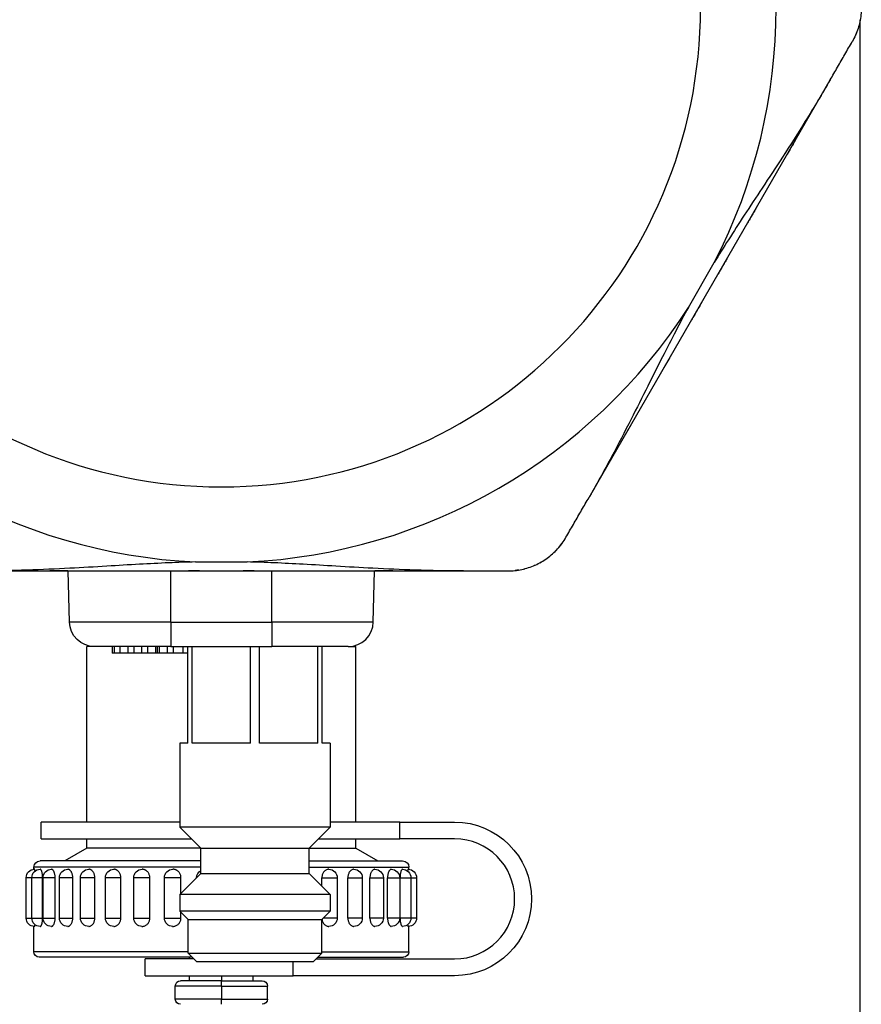
# Model space of a CAD drawing. Units: millimetres. Extents: x 2855 to 6377, y -449 to -29.
# Drawn here: x 5504 to 5506, y -253 to -250 of the extents above; entities that cross this region are included whole.
import ezdxf

# ---------------------------------------------------------------- set-up
doc = ezdxf.new("R2010")
doc.units = ezdxf.units.MM
doc.layers.add('Вид справа-MISC', color=7, linetype='Continuous')

# ---------------------------------------------------------------- blocks, each defined once
blk = doc.blocks.new('*U771')
at = {"layer": 'Вид справа-MISC', "color": 0, "linetype": 'ByBlock', "lineweight": -2}
for p, q in [((0, 4405.126953501058, 1396.760781215142), (0, 4419.527672462245, 1421.703558121438)), ((0, 4411.093795239364, 1408.167451036335), (0, 4412.632627493664, 1410.832786685108)), ((0, 4368.914742993686, 1392.48216966829), (0, 4397.71618091606, 1392.48216966829)), ((0, 4388.954537754415, 1369.396245467831), (0, 4397.189113189327, 1369.396245467831)), ((0, 4397.189113189326, 1376.538997588612), (0, 4393.92855423594, 1376.538997588612)), ((0, 4393.92855423594, 1377.538997588612), (0, 4397.189113189326, 1377.538997588612)), ((0, 4397.189113189326, 1368.396245467831), (0, 4387.58530025344, 1368.396245467831)), ((0, 4394.586816667068, 1374.229312470068), (0, 4394.92435475338, 1374.229312470068)), ((0, 4394.92435475338, 1371.827428684654), (0, 4394.586816667068, 1371.827428684654)), ((0, 4394.92435475338, 1374.229312470068), (0, 4394.92435475338, 1371.827428684654)), ((0, 4393.946612193261, 1374.229312470068), (0, 4394.586816667068, 1374.229312470068)), ((0, 4394.586816667068, 1371.827428684654), (0, 4393.946612193261, 1371.827428684654)), ((0, 4394.586816667068, 1374.229312470068), (0, 4394.586816667068, 1371.827428684654)), ((0, 4389.290461954874, 1369.809549777737), (0, 4394.466788919157, 1369.809549777737)), ((0, 4388.540461954874, 1374.860889262268), (0, 4394.466788919157, 1374.860889262268)), ((0, 4394.466788919157, 1369.809549777737), (0, 4394.466788919157, 1371.329232597179)), ((0, 4394.466788919157, 1374.727508557542), (0, 4394.466788919157, 1374.860889262268)), ((0, 4389.056196484505, 1369.497904197922), (0, 4394.155143339342, 1369.497904197922)), ((0, 4388.540461954874, 1375.229312470068), (0, 4394.098365711357, 1375.229312470068)), ((0, 4393.946612193254, 1371.827428680945), (0, 4393.946612193239, 1374.229312480855)), ((0, 4389.097289875195, 1376.538997588612), (0, 4393.92855423594, 1376.538997588612)), ((0, 4393.92855423594, 1377.538997588612), (0, 4389.790461954874, 1377.538997588612)), ((0, 4393.92855423594, 1376.538997588612), (0, 4393.92855423594, 1377.538997588612)), ((0, 4393.200581204574, 1374.229312470068), (0, 4393.921996418395, 1374.229312470068)), ((0, 4393.921996418395, 1371.827428684654), (0, 4393.200581204574, 1371.827428684654)), ((0, 4393.921996418395, 1374.229312470068), (0, 4393.921996418395, 1371.827428684654)), ((0, 4393.200581204566, 1371.827428680945), (0, 4393.200581204553, 1374.229312480855)), ((0, 4392.154195869595, 1374.229312470068), (0, 4392.950094234201, 1374.229312470068)), ((0, 4392.950094234201, 1371.827428684654), (0, 4392.154195869595, 1371.827428684654)), ((0, 4392.950094234201, 1374.229312470068), (0, 4392.950094234201, 1371.827428684654)), ((0, 4391.315461954873, 1375.98216966829), (0, 4392.619448873039, 1375.229312470067)), ((0, 4392.353712635954, 1389.442904245828), (0, 4392.433290505652, 1392.48216966829)), ((0, 4392.353712635954, 1389.442904245828), (0, 4386.315461954873, 1389.442904245828)), ((0, 4392.154195869589, 1371.827428680945), (0, 4392.154195869576, 1374.229312480855)), ((0, 4390.839250077233, 1374.229312470068), (0, 4391.700640870547, 1374.229312470068)), ((0, 4391.700640870547, 1371.827428684654), (0, 4390.839250077233, 1371.827428684654)), ((0, 4391.700640870547, 1374.229312470068), (0, 4391.700640870547, 1371.827428684654)), ((0, 4390.854226648491, 1387.98216966829), (0, 4391.315461954873, 1387.98216966829)), ((0, 4388.540461954874, 1375.98216966829), (0, 4391.315461954873, 1375.98216966829)), ((0, 4391.315461954873, 1375.98216966829), (0, 4391.315461954873, 1376.538997588612)), ((0, 4391.315461954873, 1377.538997588612), (0, 4391.315461954873, 1387.98216966829)), ((0, 4390.854226648491, 1387.98216966829), (0, 4386.315461954873, 1387.98216966829)), ((0, 4390.839250077228, 1371.827428680945), (0, 4390.839250077217, 1374.229312480855)), ((0, 4389.295697789994, 1374.229312470068), (0, 4390.211600335632, 1374.229312470068)), ((0, 4390.211600335632, 1371.827428684654), (0, 4389.385720971237, 1371.827428684654)), ((0, 4390.211600335632, 1374.229312470068), (0, 4390.211600335632, 1371.827428684654)), ((0, 4389.290461954874, 1371.73216966829), (0, 4389.790461954874, 1372.23216966829)), ((0, 4389.790461954874, 1372.23216966829), (0, 4380.840461954873, 1372.23216966829)), ((0, 4389.790461954874, 1373.23216966829), (0, 4389.790461954874, 1372.23216966829)), ((0, 4389.790461954874, 1373.23216966829), (0, 4380.840461954873, 1373.23216966829)), ((0, 4389.790461954874, 1373.23216966829), (0, 4388.540461954874, 1374.48216966829)), ((0, 4388.540461954874, 1375.98216966829), (0, 4389.790461954874, 1377.23216966829)), ((0, 4389.790461954874, 1382.23216966829), (0, 4389.315461954873, 1382.23216966829)), ((0, 4389.790461954874, 1377.23216966829), (0, 4380.840461954873, 1377.23216966829)), ((0, 4389.790461954874, 1382.23216966829), (0, 4389.790461954874, 1377.23216966829)), ((0, 4389.315461954873, 1382.23216966829), (0, 4389.315461954873, 1387.98216966829)), ((0, 4389.295697789983, 1373.726933833181), (0, 4389.295697789981, 1374.229312480855)), ((0, 4381.340461954873, 1369.73216966829), (0, 4389.290461954874, 1369.73216966829)), ((0, 4388.790461954874, 1369.23216966829), (0, 4389.290461954874, 1369.73216966829)), ((0, 4389.290461954874, 1369.73216966829), (0, 4389.290461954874, 1371.73216966829)), ((0, 4381.340461954873, 1371.73216966829), (0, 4389.290461954874, 1371.73216966829)), ((0, 4389.053051880604, 1382.23216966829), (0, 4385.577872029143, 1382.23216966829)), ((0, 4389.053051880604, 1382.23216966829), (0, 4389.053051880616, 1387.98216966829)), ((0, 4381.840461954873, 1369.23216966829), (0, 4388.790461954874, 1369.23216966829)), ((0, 4382.090461954873, 1374.48216966829), (0, 4388.540461954874, 1374.48216966829)), ((0, 4388.540461954874, 1374.48216966829), (0, 4388.540461954874, 1375.98216966829)), ((0, 4382.090461954873, 1375.98216966829), (0, 4388.540461954874, 1375.98216966829)), ((0, 4378.78981072042, 1368.396245467831), (0, 4387.58530025344, 1368.396245467831)), ((0, 4387.58530025344, 1368.396245467831), (0, 4387.58530025344, 1369.23216966829)), ((0, 4386.315461954871, 1389.442904245828), (0, 4386.315461954871, 1387.98216966829)), ((0, 4380.315461954873, 1389.442904245828), (0, 4386.315461954873, 1389.442904245828)), ((0, 4386.315461954873, 1389.442904245828), (0, 4386.315461954875, 1392.48216966829)), ((0, 4380.315461954873, 1387.98216966829), (0, 4386.315461954873, 1387.98216966829)), ((0, 4383.315461954873, 1367.004317338046), (0, 4386.056570258943, 1367.004317338046)), ((0, 4383.315461954873, 1367.779447354276), (0, 4386.056570258943, 1367.779447354276)), ((0, 4386.056570258943, 1367.004317338046), (0, 4386.056570258943, 1367.779447354277)), ((0, 4383.315461954873, 1368.096201087886), (0, 4385.739816525333, 1368.096201087886)), ((0, 4385.577872029143, 1382.23216966829), (0, 4385.577872029143, 1387.98216966829)), ((0, 4385.215548392922, 1368.096201087886), (0, 4385.215548392922, 1368.396245467831)), ((0, 4385.053051880604, 1382.23216966829), (0, 4381.577872029143, 1382.23216966829)), ((0, 4385.053051880604, 1382.23216966829), (0, 4385.053051880604, 1387.98216966829)), ((0, 4381.776629700574, 1393.018068053153), (0, 4384.854294209174, 1393.018068053153)), ((0, 4383.315461954874, 1366.694497977851), (0, 4383.315461954874, 1367.004317338046)), ((0, 4383.315461954873, 1367.004317338046), (0, 4380.574353650803, 1367.004317338046)), ((0, 4383.315461954873, 1367.779447354276), (0, 4383.315461954873, 1367.004317338046)), ((0, 4383.315461954874, 1367.779447354276), (0, 4383.315461954874, 1368.096201087886)), ((0, 4383.315461954873, 1367.779447354276), (0, 4380.574353650803, 1367.779447354276)), ((0, 4383.315461954873, 1368.096201087886), (0, 4380.891107384413, 1368.096201087886)), ((0, 4383.315461954873, 1368.396245467831), (0, 4383.315461954873, 1368.096201087886)), ((0, 4380.840461954873, 1373.23216966829), (0, 4382.090461954873, 1374.48216966829)), ((0, 4382.090461954873, 1374.48216966829), (0, 4382.090461954873, 1375.98216966829)), ((0, 4382.090461954873, 1375.98216966829), (0, 4380.840461954873, 1377.23216966829)), ((0, 4382.090461954873, 1375.98216966829), (0, 4375.315461954873, 1375.98216966829)), ((0, 4382.090461954873, 1375.229312470068), (0, 4372.532558198389, 1375.229312470068)), ((0, 4382.090461954873, 1374.860889262268), (0, 4372.164134990589, 1374.860889262268)), ((0, 4381.840461954873, 1369.23216966829), (0, 4381.340461954873, 1369.73216966829)), ((0, 4381.676386155332, 1369.396245467831), (0, 4378.78981072042, 1369.396245467831)), ((0, 4381.577872029143, 1382.23216966829), (0, 4381.57787202913, 1387.98216966829)), ((0, 4381.574727425241, 1369.497904197922), (0, 4372.475780570405, 1369.497904197922)), ((0, 4372.596892658253, 1376.538997588612), (0, 4381.533634034551, 1376.538997588612)), ((0, 4381.415375516824, 1368.096201087886), (0, 4381.415375516824, 1368.396245467831)), ((0, 4381.415375516824, 1369.396245467831), (0, 4381.415375516824, 1369.497904197922)), ((0, 4381.340461954873, 1369.73216966829), (0, 4381.340461954873, 1371.73216966829)), ((0, 4381.340461954873, 1371.73216966829), (0, 4380.840461954873, 1372.23216966829)), ((0, 4381.340461954873, 1369.809549777737), (0, 4372.164134990589, 1369.809549777737)), ((0, 4381.315461954873, 1382.23216966829), (0, 4380.840461954873, 1382.23216966829)), ((0, 4381.315461954873, 1382.23216966829), (0, 4381.315461954873, 1387.98216966829)), ((0, 4381.315461954854, 1387.58216966829), (0, 4381.028227886956, 1387.58216966829)), ((0, 4381.028227886956, 1387.98216966829), (0, 4381.028227886956, 1387.58216966829)), ((0, 4381.028227886956, 1387.58216966829), (0, 4380.443121514123, 1387.58216966829)), ((0, 4380.915028899951, 1374.229312470068), (0, 4379.929286158352, 1374.229312470068)), ((0, 4379.929286158352, 1371.827428684654), (0, 4380.915028899951, 1371.827428684654)), ((0, 4380.91502889995, 1371.827428684654), (0, 4380.91502889995, 1372.157602723213)), ((0, 4380.91502889995, 1373.306736613367), (0, 4380.91502889995, 1374.229312470068)), ((0, 4380.840461954873, 1377.538997588612), (0, 4372.596892658253, 1377.538997588612)), ((0, 4380.840461954873, 1373.23216966829), (0, 4380.840461954873, 1372.23216966829)), ((0, 4380.840461954873, 1382.23216966829), (0, 4380.840461954873, 1377.23216966829)), ((0, 4380.574353650803, 1367.004317338046), (0, 4380.574353650803, 1367.779447354277)), ((0, 4380.443121514123, 1387.98216966829), (0, 4380.443121514123, 1387.58216966829)), ((0, 4380.443121514123, 1387.58216966829), (0, 4380.092057785791, 1387.58216966829)), ((0, 4380.315461954873, 1389.442904245828), (0, 4380.315461954873, 1387.98216966829)), ((0, 4380.315461954873, 1389.442904245828), (0, 4374.277211273792, 1389.442904245828)), ((0, 4380.315461954873, 1389.442904245828), (0, 4380.315461956799, 1392.48216966829)), ((0, 4380.315461954873, 1387.98216966829), (0, 4375.776697261255, 1387.98216966829)), ((0, 4380.092057785791, 1387.98216966829), (0, 4380.092057785791, 1387.58216966829)), ((0, 4380.092057785791, 1387.58216966829), (0, 4379.623972496789, 1387.58216966829)), ((0, 4379.929286158352, 1371.827428684654), (0, 4379.929286158352, 1374.229312470068)), ((0, 4379.623972496789, 1387.98216966829), (0, 4379.623972496789, 1387.58216966829)), ((0, 4379.623972496789, 1387.58216966829), (0, 4379.506951412957, 1387.58216966829)), ((0, 4379.506951412957, 1387.98216966829), (0, 4379.506951412957, 1387.58216966829)), ((0, 4379.506951412957, 1387.58216966829), (0, 4379.389930090707, 1387.58216966829)), ((0, 4379.389930090707, 1387.58216966829), (0, 4378.921844801705, 1387.58216966829)), ((0, 4379.389930090707, 1387.98216966829), (0, 4379.389930090707, 1387.58216966829)), ((0, 4379.060484846696, 1374.229312470068), (0, 4378.102707537126, 1374.229312470068)), ((0, 4378.102707537126, 1371.827428684654), (0, 4379.060484846696, 1371.827428684654)), ((0, 4379.060484846696, 1371.827428684654), (0, 4379.060484846696, 1374.229312470068)), ((0, 4378.921844801705, 1387.98216966829), (0, 4378.921844801705, 1387.58216966829)), ((0, 4378.921844801705, 1387.58216966829), (0, 4378.570781073373, 1387.58216966829)), ((0, 4378.78981072042, 1368.396245467831), (0, 4378.78981072042, 1369.396245467831)), ((0, 4378.570781073373, 1387.98216966829), (0, 4378.570781073373, 1387.58216966829)), ((0, 4378.570781073373, 1387.58216966829), (0, 4378.102695784371, 1387.58216966829)), ((0, 4378.102707537126, 1371.827428684654), (0, 4378.102707537126, 1374.229312470068)), ((0, 4378.102695784371, 1387.98216966829), (0, 4378.102695784371, 1387.58216966829)), ((0, 4378.102695784371, 1387.58216966829), (0, 4377.751632056039, 1387.58216966829)), ((0, 4377.751632056039, 1387.98216966829), (0, 4377.751632056039, 1387.58216966829)), ((0, 4377.751632056039, 1387.58216966829), (0, 4377.283547243875, 1387.58216966829)), ((0, 4377.335226119752, 1374.229312470068), (0, 4376.419323574114, 1374.229312470068)), ((0, 4376.419323574114, 1371.827428684654), (0, 4377.335226119752, 1371.827428684654)), ((0, 4377.335226119752, 1371.827428684654), (0, 4377.335226119752, 1374.229312470068)), ((0, 4377.283547243875, 1387.98216966829), (0, 4377.283547243875, 1387.58216966829)), ((0, 4377.283547243875, 1387.58216966829), (0, 4376.932483038705, 1387.58216966829)), ((0, 4376.932483038705, 1387.98216966829), (0, 4376.932483038705, 1387.58216966829)), ((0, 4376.932483038705, 1387.58216966829), (0, 4376.815461954873, 1387.58216966829)), ((0, 4376.815461954873, 1387.98216966829), (0, 4376.815461954873, 1387.58216966829)), ((0, 4376.419323574114, 1371.827428684654), (0, 4376.419323574114, 1374.229312470068)), ((0, 4375.791673832513, 1374.229312470068), (0, 4374.9302830392, 1374.229312470068)), ((0, 4374.9302830392, 1371.827428684654), (0, 4375.791673832513, 1371.827428684654)), ((0, 4375.791673832513, 1371.827428684654), (0, 4375.791673832513, 1374.229312470068)), ((0, 4375.776697261255, 1387.98216966829), (0, 4375.315461954873, 1387.98216966829)), ((0, 4375.315461954873, 1375.98216966829), (0, 4375.315461954873, 1376.538997588612)), ((0, 4375.315461954873, 1377.538997588612), (0, 4375.315461954873, 1387.98216966829)), ((0, 4375.315461954873, 1375.98216966829), (0, 4374.011475036707, 1375.229312470067)), ((0, 4374.9302830392, 1371.827428684654), (0, 4374.9302830392, 1374.229312470068)), ((0, 4374.476728040151, 1374.229312470068), (0, 4373.680829675545, 1374.229312470068)), ((0, 4373.680829675545, 1371.827428684654), (0, 4374.476728040151, 1371.827428684654)), ((0, 4374.476728040151, 1371.827428684654), (0, 4374.476728040151, 1374.229312470068)), ((0, 4374.277211273792, 1389.442904245828), (0, 4374.197625406754, 1392.48216966829)), ((0, 4373.680829675545, 1371.827428684654), (0, 4373.680829675545, 1374.229312470068)), ((0, 4373.430342705173, 1374.229312470068), (0, 4372.708927491351, 1374.229312470068)), ((0, 4372.708927491351, 1371.827428684654), (0, 4373.430342705173, 1371.827428684654)), ((0, 4373.430342705173, 1371.827428684654), (0, 4373.430342705173, 1374.229312470068)), ((0, 4372.708927491351, 1371.827428684654), (0, 4372.708927491351, 1374.229312470068)), ((0, 4372.684311716485, 1374.229312470068), (0, 4372.044107242678, 1374.229312470068)), ((0, 4372.044107242678, 1371.827428684654), (0, 4372.684311716485, 1371.827428684654)), ((0, 4372.684311716485, 1371.827428684654), (0, 4372.684311716485, 1374.229312470068)), ((0, 4372.596892658253, 1376.538997588612), (0, 4372.596892658253, 1377.538997588612)), ((0, 4372.164134990589, 1369.809549777737), (0, 4372.164134990589, 1371.329232597179)), ((0, 4372.164134990589, 1374.727508557542), (0, 4372.164134990589, 1374.860889262268)), ((0, 4372.044107242678, 1374.229312470068), (0, 4371.706569156367, 1374.229312470068)), ((0, 4371.706569156367, 1371.827428684654), (0, 4372.044107242678, 1371.827428684654)), ((0, 4372.044107242678, 1371.827428684654), (0, 4372.044107242678, 1374.229312470068)), ((0, 4371.706569156367, 1371.827428684654), (0, 4371.706569156367, 1374.229312470068))]:
    blk.add_line(p, q, dxfattribs=at)
at = {"layer": 'Вид справа-MISC', "color": 0, "linetype": 'ByBlock', "lineweight": -2, "extrusion": (1, 0, 0)}
for centre, radius, start, end in [((4383.315461954873, 1425.98216966829), 33.00000000000001, 332.6727447962759, 27.32725520372412), ((4383.315461954873, 1425.98216966829), 33, 272.6727447962763, 327.3272552037238), ((4397.189113189326, 1372.967621528221), 3.571376060390733, 270.0000000000006, 90), ((4390.854226648491, 1389.48216966829), 1.5, 270, 358.4999999999994), ((4383.315461954873, 1425.98216966829), 33.00000000000001, 212.6727447962756, 267.3272552037236)]:
    blk.add_arc(centre, radius, start, end, dxfattribs=at)
at = {"layer": 'Вид справа-MISC', "color": 0, "linetype": 'ByBlock', "lineweight": -2, "extrusion": (-1, 0, 0)}
for centre, radius, start, end in [((-4397.189113189326, 1372.967621528221), 4.571376060390733, 90.00000000000001, 270), ((-4394.42435475338, 1374.229312470068), 0.5, 89.99999999729027, 180), ((-4394.42435475338, 1371.827428684654), 0.5, 180, 269.9999999944763), ((-4394.086816667068, 1374.229312470068), 0.5, 89.99999999176659, 180), ((-4394.086816667068, 1371.827428684654), 0.5, 180, 269.9999999837416), ((-4394.155143339342, 1369.809549777737), 0.3116455798156252, 180, 270), ((-4394.098365711357, 1374.860889262268), 0.3684232077996796, 90, 180), ((-4393.421996418395, 1374.229312470068), 0.5, 89.99999998655557, 180), ((-4393.421996418395, 1371.827428684654), 0.5, 180, 269.9999999734238), ((-4392.450094234201, 1374.229312470068), 0.5, 89.99999998176143, 180), ((-4392.450094234201, 1371.827428684654), 0.5, 180, 269.9999999640439), ((-4391.200640870547, 1374.229312470068), 0.5, 89.99999997748839, 180), ((-4391.200640870547, 1371.827428684654), 0.5, 180, 269.9999999557063), ((-4389.711600335632, 1374.229312470068), 0.5, 89.9999999739449, 180), ((-4389.711600335632, 1371.827428684654), 0.5, 180, 269.9999999486193), ((-4385.746750898747, 1367.004317338046), 0.309819360195263, 180, 270), ((-4385.739816525333, 1367.779447354276), 0.3167537336097936, 90, 180), ((-4382.343559770679, 1374.229312470068), 0.5, 0.6865237173856347, 59.5892467387558), ((-4380.891107384413, 1367.779447354276), 0.3167537336097936, 0, 90), ((-4380.884173010999, 1367.004317338046), 0.309819360195263, 270, 0), ((-4380.429286158352, 1374.229312470068), 0.5, 0, 89.99999463400347), ((-4380.429286158352, 1371.827428684654), 0.5, 270.0000061520269, 0), ((-4378.602707537126, 1374.229312470068), 0.5, 0, 89.99999671372186), ((-4378.602707537126, 1371.827428684654), 0.5, 270.0000037670469, 0), ((-4376.919323574114, 1374.229312470068), 0.5, 0, 89.99999757854286), ((-4376.919323574114, 1371.827428684654), 0.5, 270.0000027752855, 0), ((-4375.776697261255, 1389.48216966829), 1.5, 270, 358.4999999999994), ((-4375.4302830392, 1374.229312470068), 0.5, 0, 89.99999803534094), ((-4375.4302830392, 1371.827428684654), 0.5, 270.0000022514736, 0), ((-4374.180829675545, 1374.229312470068), 0.5, 0, 89.99999830422962), ((-4374.180829675545, 1371.827428684654), 0.5, 270.0000019432939, 0), ((-4373.208927491351, 1374.229312470068), 0.5, 0, 89.99999846712613), ((-4373.208927491351, 1371.827428684654), 0.5, 270.0000017565309, 0), ((-4372.544107242678, 1374.229312470068), 0.5, 0, 89.99999856186248), ((-4372.544107242678, 1371.827428684654), 0.4999999999999999, 270.0000016481416, 0), ((-4372.532558198389, 1374.860889262268), 0.3684232077996796, 0, 90), ((-4372.475780570405, 1369.809549777737), 0.3116455798156252, 270, 0), ((-4372.206569156367, 1374.229312470068), 0.5, 0, 89.99999860542661), ((-4372.206569156367, 1371.827428684654), 0.4999999999999999, 270.0000015980116, 0)]:
    blk.add_arc(centre, radius, start, end, dxfattribs=at)
at = {"layer": 'Вид справа-MISC', "color": 0, "linetype": 'ByBlock', "lineweight": -2}
for points, knots in [([(0, 4420.843229452199, 1427.98216966829), (0, 4420.913772195472, 1427.859986052835), (0, 4421.041516886561, 1427.609112637517), (0, 4421.1923642717, 1427.214271291276), (0, 4421.300122197867, 1426.809125566426), (0, 4421.364754261993, 1426.397291882442), (0, 4421.386293782024, 1425.982169685973), (0, 4421.364754265174, 1425.567047485555), (0, 4421.300122206158, 1425.1552138105), (0, 4421.19236428253, 1424.75006807834), (0, 4421.041516897414, 1424.355226721185), (0, 4420.913772199023, 1424.104353289895), (0, 4420.843229452199, 1423.98216966829)], [0, 0, 0, 0, 0.4375055910454243, 0.865703673352332, 1.286942028275461, 1.703436271340885, 2.117521836342086, 2.531607384320612, 2.948101638893902, 3.369339969748162, 3.797538083551027, 4.235043696616813, 4.235043696616813, 4.235043696616813, 4.235043696616813]), ([(0, 4419.527672462245, 1421.703558121438), (0, 4419.673195827838, 1421.955611984334), (0, 4419.965090393584, 1422.461188202658), (0, 4420.403620945447, 1423.220745399156), (0, 4420.696420239605, 1423.727888653058), (0, 4420.843229452199, 1423.98216966829)], [0, 0, 0, 0, 0.8955497017642375, 1.798576262740436, 2.709085952988052, 2.709085952988052, 2.709085952988052, 2.709085952988052]), ([(0, 4419.527672462245, 1421.703558121438), (0, 4419.049444237865, 1420.875242539198), (0, 4418.122913189068, 1419.337484505621), (0, 4416.758530845914, 1417.200824845506), (0, 4415.536880243946, 1415.343582831086), (0, 4414.456007832781, 1413.707211407674), (0, 4413.499341189241, 1412.231825726389), (0, 4412.90968913032, 1411.287848010094), (0, 4412.632627493664, 1410.832786685108)], [0, 0, 0, 0, 2.943012910499336, 5.511696948577381, 7.746612340743289, 9.702475034474709, 11.44680503543387, 13.04641593617269, 13.04641593617269, 13.04641593617269, 13.04641593617269]), ([(0, 4411.093795239364, 1408.167451036335), (0, 4410.838251003865, 1407.700013835481), (0, 4410.315600358447, 1406.717433624018), (0, 4409.51624133008, 1405.151305463448), (0, 4408.639535528029, 1403.397052683772), (0, 4407.641914790876, 1401.410393525282), (0, 4406.473674079341, 1399.16041227259), (0, 4405.605184802829, 1397.589102127579), (0, 4405.126953501058, 1396.760781215142)], [0, 0, 0, 0, 1.599488134573942, 3.343730324834056, 5.2995946310067, 7.534608230523204, 10.10338409217196, 13.0464159409096, 13.0464159409096, 13.0464159409096, 13.0464159409096]), ([(0, 4403.811396511105, 1394.48216966829), (0, 4403.958205721564, 1394.736450679824), (0, 4404.251005013622, 1395.243593930089), (0, 4404.689535565469, 1396.003151126559), (0, 4404.981430133358, 1396.508727348596), (0, 4405.126953501058, 1396.760781215142)], [0, 0, 0, 0, 0.9105096770032955, 1.81353623825465, 2.709085952987963, 2.709085952987963, 2.709085952987963, 2.709085952987963]), ([(0, 4400.347294895967, 1392.48216966829), (0, 4400.488378751232, 1392.48216966829), (0, 4400.769514173237, 1392.496976073832), (0, 4401.186887399119, 1392.563759969256), (0, 4401.591655356384, 1392.673018986062), (0, 4401.98064461312, 1392.82297336385), (0, 4402.350937356893, 1393.01189609379), (0, 4402.699665505274, 1393.238114116763), (0, 4403.024005340448, 1393.500010972751), (0, 4403.32097346849, 1393.795893752476), (0, 4403.587478475938, 1394.123941789332), (0, 4403.74085730833, 1394.359992185159), (0, 4403.811396511105, 1394.48216966829)], [0, 0, 0, 0, 0.4375005324448731, 0.8657047699827196, 1.286963155229077, 1.703502071965354, 2.117574482347068, 2.531693869811114, 2.948150978384445, 3.369401426666939, 3.797560064301428, 4.235043697197979, 4.235043697197979, 4.235043697197979, 4.235043697197979]), ([(0, 4403.154779176042, 1393.632954281829), (0, 4403.209556798146, 1393.68692981809), (0, 4403.337237868116, 1393.820211647903), (0, 4403.455335777296, 1393.961930141952), (0, 4403.520741367953, 1394.047168451351)], [3.116566233798893, 3.116566233798893, 3.116566233798893, 3.116566233798893, 3.347621877740661, 3.671111133064087, 3.671111133064087, 3.671111133064087, 3.671111133064087]), ([(0, 4401.920181110289, 1392.804395504115), (0, 4401.940210661668, 1392.81296123162), (0, 4402.086453791264, 1392.876921102037), (0, 4402.351669528816, 1393.012362791745), (0, 4402.595995694042, 1393.17087849359), (0, 4402.719316885095, 1393.261340250461), (0, 4402.731552192574, 1393.270423450609)], [1.621020611185242, 1.621020611185242, 1.621020611185242, 1.621020611185242, 1.686365706888208, 2.099777098440928, 2.512810019568798, 2.558518860016184, 2.558518860016184, 2.558518860016184, 2.558518860016184]), ([(0, 4400.78629797885, 1392.506333194318), (0, 4400.920663427478, 1392.52117047994), (0, 4401.112486225271, 1392.552249690179), (0, 4401.301523147235, 1392.597210606638), (0, 4401.358436745557, 1392.612080596745)], [0.4423475050445281, 0.4423475050445281, 0.4423475050445281, 0.4423475050445281, 0.8495380844537497, 1.026311619968389, 1.026311619968389, 1.026311619968389, 1.026311619968389]), ([(0, 4397.71618091606, 1392.48216966829), (0, 4398.007227647246, 1392.48216966829), (0, 4398.591016778736, 1392.48216966829), (0, 4399.468077882463, 1392.48216966829), (0, 4400.053676470779, 1392.48216966829), (0, 4400.347294895967, 1392.48216966829)], [0, 0, 0, 0, 0.8955497017642674, 1.798576262740478, 2.709085952988073, 2.709085952988073, 2.709085952988073, 2.709085952988073]), ([(0, 4397.71618091606, 1392.48216966829), (0, 4396.759722129846, 1392.48216966829), (0, 4394.964705087828, 1392.515690419446), (0, 4392.432085707267, 1392.628952126778), (0, 4390.212816823642, 1392.758313613579), (0, 4388.255239398592, 1392.87619073236), (0, 4386.499211242502, 1392.966993204315), (0, 4385.386903765826, 1393.00565667109), (0, 4384.854294209173, 1393.018068053153)], [0, 0, 0, 0, 2.943020102837181, 5.511739896913305, 7.746693611441446, 9.702557008632416, 11.44685287734427, 13.04641593803066, 13.04641593803066, 13.04641593803066, 13.04641593803066]), ([(0, 4394.393434504529, 1371.432478685602), (0, 4394.395502873695, 1371.418458403185), (0, 4394.400355012451, 1371.389409578285), (0, 4394.408189588762, 1371.355062593359), (0, 4394.416540872923, 1371.332526082199), (0, 4394.421832542837, 1371.327344679437), (0, 4394.424354753428, 1371.327344679437)], [0.4547618199617091, 0.4547618199617091, 0.4547618199617091, 0.4547618199617091, 0.5232734449862768, 0.6104694918615672, 0.6976155435044609, 0.7844329067870819, 0.7844329067870819, 0.7844329067870819, 0.7844329067870819]), ([(0, 4394.424354753356, 1374.729396530303), (0, 4394.421832568048, 1374.729396530303), (0, 4394.416540929601, 1374.724215125679), (0, 4394.408189669971, 1374.701678860794), (0, 4394.400355064141, 1374.66733186317), (0, 4394.395502894796, 1374.638282894019), (0, 4394.393434504557, 1374.624262469097)], [0, 0, 0, 0, 0.08681649289851841, 0.1739624884936773, 0.2611587692215628, 0.3296710919517395, 0.3296710919517395, 0.3296710919517395, 0.3296710919517395]), ([(0, 4393.946612193254, 1371.827428680945), (0, 4393.946612193254, 1371.798355537346), (0, 4393.948152912396, 1371.740082441408), (0, 4393.954985692191, 1371.655434461214), (0, 4393.966045675324, 1371.575995288767), (0, 4393.980863898408, 1371.504216378236), (0, 4393.998826268124, 1371.442272703035), (0, 4394.019212951352, 1371.392051846018), (0, 4394.041239339914, 1371.355062593359), (0, 4394.064067739862, 1371.332526082199), (0, 4394.079326671525, 1371.327344679436), (0, 4394.08681666721, 1371.327344679436)], [0, 0, 0, 0, 0.08721943079694926, 0.1744362836412252, 0.2616530149158721, 0.3488681857054594, 0.4360794069679574, 0.5232734449862845, 0.6104694918615658, 0.6976155435044769, 0.7844329067870941, 0.7844329067870941, 0.7844329067870941, 0.7844329067870941]), ([(0, 4394.086816666996, 1374.729396530303), (0, 4394.079326746398, 1374.729396530303), (0, 4394.064067900964, 1374.724215125679), (0, 4394.041239556155, 1374.701678860794), (0, 4394.019213129303, 1374.664689683864), (0, 4393.998826388594, 1374.614468815199), (0, 4393.980863968196, 1374.552525076829), (0, 4393.966045698239, 1374.480746024774), (0, 4393.954985703853, 1374.401306799097), (0, 4393.948152915912, 1374.316658767327), (0, 4393.946612193239, 1374.258385690635), (0, 4393.946612193239, 1374.229312480855)], [0, 0, 0, 0, 0.08681649289852394, 0.1739624884936704, 0.2611587692215498, 0.3483529401561662, 0.4355643372696986, 0.5227797078021045, 0.60999668057432, 0.6972132743041992, 0.7844329036416307, 0.7844329036416307, 0.7844329036416307, 0.7844329036416307]), ([(0, 4393.200581204566, 1371.827428680945), (0, 4393.200581204566, 1371.798355537346), (0, 4393.202942487995, 1371.740082441408), (0, 4393.213432251147, 1371.655434461214), (0, 4393.230469621052, 1371.575995288767), (0, 4393.253412326362, 1371.504216378236), (0, 4393.281409105112, 1371.442272703035), (0, 4393.313445536091, 1371.392051846018), (0, 4393.348391772725, 1371.355062593359), (0, 4393.385003659082, 1371.332526082199), (0, 4393.409766217575, 1371.327344679437), (0, 4393.421996418627, 1371.327344679437)], [0, 0, 0, 0, 0.0872194307969422, 0.1744362836412011, 0.2616530149158356, 0.3488681857053982, 0.4360794069678932, 0.5232734449862063, 0.6104694918614739, 0.6976155435043621, 0.7844329067870839, 0.7844329067870839, 0.7844329067870839, 0.7844329067870839]), ([(0, 4393.421996418278, 1374.729396530303), (0, 4393.409766339837, 1374.729396530303), (0, 4393.38500391971, 1374.724215125679), (0, 4393.34839211743, 1374.701678860794), (0, 4393.313445816772, 1374.664689683864), (0, 4393.28140929344, 1374.614468815198), (0, 4393.253412434609, 1374.552525076829), (0, 4393.230469656339, 1374.480746024774), (0, 4393.213432269097, 1374.401306799097), (0, 4393.202942493372, 1374.316658767327), (0, 4393.200581204553, 1374.258385690635), (0, 4393.200581204553, 1374.229312480855)], [0, 0, 0, 0, 0.0868164928985123, 0.173962488493662, 0.2611587692215441, 0.3483529401561577, 0.4355643372696873, 0.5227797078020928, 0.6099966805743153, 0.6972132743042014, 0.7844329036416255, 0.7844329036416255, 0.7844329036416255, 0.7844329036416255]), ([(0, 4392.154195869589, 1371.827428680945), (0, 4392.154195869589, 1371.798355537346), (0, 4392.157305970901, 1371.740082441408), (0, 4392.171133991265, 1371.655434461214), (0, 4392.19363107608, 1371.575995288767), (0, 4392.224001161126, 1371.504216378236), (0, 4392.261181680954, 1371.442272703035), (0, 4392.303894448936, 1371.392051846018), (0, 4392.35069870993, 1371.355062593359), (0, 4392.399981649053, 1371.332526082199), (0, 4392.433495436569, 1371.327344679437), (0, 4392.450094234515, 1371.327344679437)], [0, 0, 0, 0, 0.08721943079694235, 0.1744362836412157, 0.2616530149158461, 0.348868185705415, 0.436079406967908, 0.5232734449862357, 0.6104694918615073, 0.6976155435043867, 0.7844329067870801, 0.7844329067870801, 0.7844329067870801, 0.7844329067870801]), ([(0, 4392.450094234042, 1374.729396530303), (0, 4392.433495602503, 1374.729396530303), (0, 4392.39998200129, 1374.724215125679), (0, 4392.350699172624, 1374.701678860794), (0, 4392.303894823822, 1374.664689683864), (0, 4392.261181931414, 1374.614468815199), (0, 4392.224001304541, 1374.552525076829), (0, 4392.193631122666, 1374.480746024774), (0, 4392.171134014958, 1374.401306799097), (0, 4392.157305977977, 1374.316658767327), (0, 4392.154195869576, 1374.258385690635), (0, 4392.154195869576, 1374.229312480855)], [0, 0, 0, 0, 0.08681649289851155, 0.1739624884936545, 0.2611587692215351, 0.3483529401561603, 0.4355643372696891, 0.5227797078020866, 0.6099966805743025, 0.6972132743041888, 0.7844329036416207, 0.7844329036416207, 0.7844329036416207, 0.7844329036416207]), ([(0, 4390.839250077228, 1371.827428680945), (0, 4390.839250077228, 1371.798355537346), (0, 4390.843014497569, 1371.740082441408), (0, 4390.859760617745, 1371.655434461214), (0, 4390.88703385493, 1371.575995288767), (0, 4390.923908540044, 1371.504216378236), (0, 4390.969143089672, 1371.442272703035), (0, 4391.021234388818, 1371.392051846018), (0, 4391.078474550382, 1371.355062593359), (0, 4391.138931105106, 1371.332526082199), (0, 4391.180177822168, 1371.327344679437), (0, 4391.200640870933, 1371.327344679437)], [0, 0, 0, 0, 0.08721943079694956, 0.1744362836412089, 0.2616530149158514, 0.3488681857054109, 0.4360794069679116, 0.5232734449862354, 0.6104694918615123, 0.6976155435043965, 0.7844329067870883, 0.7844329067870883, 0.7844329067870883, 0.7844329067870883]), ([(0, 4391.20064087035, 1374.729396530303), (0, 4391.180178026733, 1374.729396530303), (0, 4391.138931538248, 1374.724215125679), (0, 4391.078475117007, 1374.701678860794), (0, 4391.021234846515, 1374.664689683864), (0, 4390.969143394655, 1374.614468815199), (0, 4390.923908714272, 1374.552525076829), (0, 4390.8870339114, 1374.480746024774), (0, 4390.859760646459, 1374.401306799097), (0, 4390.843014506128, 1374.316658767327), (0, 4390.839250077217, 1374.258385690635), (0, 4390.839250077217, 1374.229312480855)], [0, 0, 0, 0, 0.08681649289855017, 0.1739624884936958, 0.2611587692215762, 0.348352940156189, 0.435564337269703, 0.5227797078021144, 0.6099966805743238, 0.6972132743042103, 0.7844329036416342, 0.7844329036416342, 0.7844329036416342, 0.7844329036416342]), ([(0, 4389.711600335405, 1374.729396530303), (0, 4389.687895032859, 1374.729396530303), (0, 4389.640168910783, 1374.724215125679), (0, 4389.570375834733, 1374.701678860794), (0, 4389.504438859204, 1374.664689683864), (0, 4389.444551620298, 1374.614468815198), (0, 4389.392637319279, 1374.552525076829), (0, 4389.350378317635, 1374.480746024774), (0, 4389.319157579816, 1374.401306799097), (0, 4389.300002159135, 1374.316658767327), (0, 4389.295697789981, 1374.258385690635), (0, 4389.295697789981, 1374.229312480855)], [0, 0, 0, 0, 0.08681649289853285, 0.173962488493681, 0.2611587692215657, 0.3483529401561837, 0.4355643372696986, 0.5227797078021043, 0.6099966805743133, 0.6972132743041936, 0.7844329036416245, 0.7844329036416245, 0.7844329036416245, 0.7844329036416245]), ([(0, 4389.301699492448, 1371.743407205865), (0, 4389.301836904936, 1371.742451571807), (0, 4389.306174848904, 1371.712805192443), (0, 4389.319157546951, 1371.655434461214), (0, 4389.350378252997, 1371.575995288767), (0, 4389.392637119533, 1371.504216378236), (0, 4389.444551270058, 1371.442272703035), (0, 4389.504438332602, 1371.392051846018), (0, 4389.570375181394, 1371.355062593359), (0, 4389.640168409895, 1371.332526082199), (0, 4389.687894795878, 1371.327344679437), (0, 4389.711600336081, 1371.327344679437)], [0.08431594485832423, 0.08431594485832423, 0.08431594485832423, 0.08431594485832423, 0.08721943079699232, 0.1744362836412565, 0.261653014915874, 0.3488681857054342, 0.4360794069679119, 0.523273444986224, 0.6104694918614834, 0.6976155435043582, 0.7844329067870447, 0.7844329067870447, 0.7844329067870447, 0.7844329067870447]), ([(0, 4381.776629700574, 1393.018068053153), (0, 4381.244029344254, 1393.005656885485), (0, 4380.131737627293, 1392.966994192214), (0, 4378.375724915451, 1392.876193054371), (0, 4376.41814640313, 1392.758316018648), (0, 4374.198863208444, 1392.62895335463), (0, 4371.666228373088, 1392.515690620203), (0, 4369.871203181632, 1392.48216966829), (0, 4368.914742993686, 1392.48216966829)], [0, 0, 0, 0, 1.599535429723984, 3.343811496896973, 5.299675223814347, 7.53465103460626, 10.10339152313549, 13.04641593909365, 13.04641593909365, 13.04641593909365, 13.04641593909365]), ([(0, 4380.4298334554, 1371.327404561436), (0, 4380.457711095821, 1371.327404561436), (0, 4380.51379213833, 1371.332590257938), (0, 4380.595558191028, 1371.355163122299), (0, 4380.672616066573, 1371.392167218543), (0, 4380.742406825678, 1371.442401213675), (0, 4380.802743654176, 1371.504336799371), (0, 4380.851753800192, 1371.576098080578), (0, 4380.887901101873, 1371.655508586578), (0, 4380.910053890171, 1371.740121342647), (0, 4380.91502889995, 1371.798368385612), (0, 4380.91502889995, 1371.827428684654)], [0, 0, 0, 0, 0.08658081423179469, 0.1736462831088202, 0.2608286255546737, 0.3479747751722278, 0.4351505161078135, 0.5223262035711418, 0.6095046440426841, 0.6966823815657882, 0.7838632786896386, 0.7838632786896386, 0.7838632786896386, 0.7838632786896386]), ([(0, 4380.91502889995, 1374.229312470068), (0, 4380.91502889995, 1374.259125169933), (0, 4380.909790769392, 1374.318895173303), (0, 4380.886646181839, 1374.404944904864), (0, 4380.850689357139, 1374.4820272003), (0, 4380.806789402314, 1374.546223776407), (0, 4380.760233358393, 1374.596662205027), (0, 4380.71374564581, 1374.635486777491), (0, 4380.668772150993, 1374.664940410378), (0, 4380.626128348446, 1374.686898010738), (0, 4380.586226744373, 1374.702897321268), (0, 4380.54922447201, 1374.714184957861), (0, 4380.51512056895, 1374.721765762245), (0, 4380.483818451792, 1374.72644201505), (0, 4380.455515632133, 1374.728836440833), (0, 4380.437630127265, 1374.729305352337), (0, 4380.429286111525, 1374.729314086245)], [0, 0, 0, 0, 0.0894380995960622, 0.1788970684574884, 0.2664040191659178, 0.3444141718657158, 0.4131985158084245, 0.4742257117281252, 0.5286587701304835, 0.5774304400898718, 0.6213016988732443, 0.6608994788800677, 0.6967473266897934, 0.7292867843635209, 0.7588928398912008, 0.7848080265560011, 0.7848080265560011, 0.7848080265560011, 0.7848080265560011]), ([(0, 4378.603221059554, 1371.327404561436), (0, 4378.629378587574, 1371.327404561436), (0, 4378.682039283294, 1371.332590257938), (0, 4378.758936837015, 1371.355163122299), (0, 4378.831511963203, 1371.392167218543), (0, 4378.897330724282, 1371.442401213675), (0, 4378.954300620458, 1371.504336799371), (0, 4379.000621476203, 1371.576098080578), (0, 4379.034811397169, 1371.655508586578), (0, 4379.055775535717, 1371.740121342647), (0, 4379.060484846696, 1371.798368385612), (0, 4379.060484846696, 1371.827428684654)], [0, 0, 0, 0, 0.08658081423178957, 0.1736462831088184, 0.2608286255546668, 0.3479747751722268, 0.4351505161078166, 0.52232620357114, 0.6095046440426766, 0.6966823815657807, 0.7838632786896379, 0.7838632786896379, 0.7838632786896379, 0.7838632786896379]), ([(0, 4379.060484846696, 1374.229312470068), (0, 4379.060484846696, 1374.259125169933), (0, 4379.055526450651, 1374.318895173303), (0, 4379.033623957806, 1374.404944904865), (0, 4378.999615369618, 1374.482027200301), (0, 4378.958125094124, 1374.546223776408), (0, 4378.914160891889, 1374.596662205028), (0, 4378.870298219727, 1374.635486777491), (0, 4378.827899369162, 1374.664940410378), (0, 4378.787728717246, 1374.686898010738), (0, 4378.75016934725, 1374.702897321268), (0, 4378.715363437887, 1374.714184957861), (0, 4378.683304622463, 1374.721765762245), (0, 4378.653897115033, 1374.726442015051), (0, 4378.627322012067, 1374.72883644031), (0, 4378.610536446374, 1374.729305352012), (0, 4378.602707508446, 1374.729314086225)], [0, 0, 0, 0, 0.0894380995963064, 0.1788970684579954, 0.2664040191665589, 0.3444141718663087, 0.4131985158089641, 0.4742257117286106, 0.5286587701309098, 0.5774304400902337, 0.6213016988735454, 0.6608994788803041, 0.6967473266899725, 0.7292867843636414, 0.7588928398912586, 0.7848080073158556, 0.7848080073158556, 0.7848080073158556, 0.7848080073158556]), ([(0, 4376.919787718803, 1371.327404561436), (0, 4376.943430351171, 1371.327404561436), (0, 4376.99107063151, 1371.332590257938), (0, 4377.060763192997, 1371.355163122299), (0, 4377.126650411341, 1371.392167218543), (0, 4377.186497304646, 1371.442401213675), (0, 4377.238369267032, 1371.504336799371), (0, 4377.280593396745, 1371.576098080578), (0, 4377.311787093546, 1371.655508586578), (0, 4377.330925597604, 1371.740121342647), (0, 4377.335226119752, 1371.798368385612), (0, 4377.335226119752, 1371.827428684654)], [0, 0, 0, 0, 0.0865808142317978, 0.173646283108828, 0.2608286255546753, 0.3479747751722311, 0.4351505161078172, 0.5223262035711441, 0.6095046440426802, 0.6966823815657913, 0.7838632786896415, 0.7838632786896415, 0.7838632786896415, 0.7838632786896415]), ([(0, 4377.335226119752, 1374.229312470068), (0, 4377.335226119752, 1374.259125169933), (0, 4377.330698116575, 1374.318895173303), (0, 4377.310703214599, 1374.404944904864), (0, 4377.279676196667, 1374.482027200301), (0, 4377.241856261528, 1374.546223776407), (0, 4377.20181973102, 1374.596662205028), (0, 4377.161914844376, 1374.635486777491), (0, 4377.123378905682, 1374.664940410378), (0, 4377.086901969328, 1374.686898010738), (0, 4377.052826055859, 1374.702897321268), (0, 4377.021274069441, 1374.714184957861), (0, 4376.992234432537, 1374.721765762245), (0, 4376.965615067068, 1374.72644201505), (0, 4376.941575148037, 1374.728836440074), (0, 4376.926399538604, 1374.729305351866), (0, 4376.919323552982, 1374.729314086216)], [0, 0, 0, 0, 0.08943809959620608, 0.1788970684577844, 0.266404019166294, 0.34441417186607, 0.4131985158087439, 0.4742257117284064, 0.5286587701307334, 0.5774304400900802, 0.6213016988734182, 0.660899478880203, 0.6967473266898985, 0.7292867843635882, 0.7588928398912398, 0.7848079986332005, 0.7848079986332005, 0.7848079986332005, 0.7848079986332005]), ([(0, 4375.430683703348, 1371.327404561436), (0, 4375.451093070642, 1371.327404561436), (0, 4375.492265409789, 1371.332590257938), (0, 4375.552635405828, 1371.355163122299), (0, 4375.60983276654, 1371.392167218543), (0, 4375.661889374501, 1371.442401213675), (0, 4375.707087299768, 1371.504336799371), (0, 4375.743931744634, 1371.576098080578), (0, 4375.771181412578, 1371.655508586578), (0, 4375.787912768384, 1371.740121342647), (0, 4375.791673832513, 1371.798368385612), (0, 4375.791673832513, 1371.827428684654)], [0, 0, 0, 0, 0.08658081423179988, 0.1736462831088222, 0.2608286255546726, 0.3479747751722224, 0.4351505161078114, 0.5223262035711473, 0.6095046440426827, 0.6966823815657883, 0.7838632786896385, 0.7838632786896385, 0.7838632786896385, 0.7838632786896385]), ([(0, 4375.791673832513, 1374.229312470068), (0, 4375.791673832513, 1374.259125169933), (0, 4375.787713803289, 1374.318895173303), (0, 4375.770234027161, 1374.404944904864), (0, 4375.743131319725, 1374.482027200301), (0, 4375.710130864533, 1374.546223776407), (0, 4375.67523849547, 1374.596662205027), (0, 4375.640503884132, 1374.635486777491), (0, 4375.607001752307, 1374.664940410378), (0, 4375.575326864769, 1374.686898010738), (0, 4375.545769787214, 1374.702897321268), (0, 4375.518430414882, 1374.714184957861), (0, 4375.493292311169, 1374.721765762245), (0, 4375.470269903611, 1374.72644201505), (0, 4375.449495607895, 1374.728836439933), (0, 4375.436391056526, 1374.729305351778), (0, 4375.430283022055, 1374.729314086211)], [0, 0, 0, 0, 0.08943809959612731, 0.1788970684576247, 0.2664040191660887, 0.3444141718658756, 0.4131985158085719, 0.4742257117282517, 0.5286587701305945, 0.5774304400899714, 0.6213016988733304, 0.660899478880129, 0.6967473266898425, 0.7292867843635535, 0.7588928398912163, 0.7848079934495096, 0.7848079934495096, 0.7848079934495096, 0.7848079934495096]), ([(0, 4374.181154685176, 1371.327404561436), (0, 4374.197710659098, 1371.327404561436), (0, 4374.231164056361, 1371.332590257938), (0, 4374.280377175172, 1371.355163122299), (0, 4374.327146765389, 1371.392167218543), (0, 4374.369831374316, 1371.442401213675), (0, 4374.406981946378, 1371.504336799371), (0, 4374.437327206582, 1371.576098080578), (0, 4374.459804878297, 1371.655508586578), (0, 4374.473620712072, 1371.740121342647), (0, 4374.476728040151, 1371.798368385612), (0, 4374.476728040151, 1371.827428684654)], [0, 0, 0, 0, 0.0865808142318016, 0.1736462831088298, 0.2608286255546776, 0.347974775172237, 0.4351505161078228, 0.5223262035711453, 0.6095046440426831, 0.6966823815657927, 0.7838632786896435, 0.7838632786896435, 0.7838632786896435, 0.7838632786896435]), ([(0, 4374.476728040151, 1374.229312470068), (0, 4374.476728040151, 1374.259125169933), (0, 4374.473456308364, 1374.318895173303), (0, 4374.459022772237, 1374.404944904865), (0, 4374.436667877346, 1374.482027200301), (0, 4374.409489604234, 1374.546223776408), (0, 4374.380801583594, 1374.596662205028), (0, 4374.352292641152, 1374.635486777491), (0, 4374.324842261517, 1374.664940410378), (0, 4374.298931848223, 1374.686898010738), (0, 4374.27479168343, 1374.702897321269), (0, 4374.252495618176, 1374.714184957861), (0, 4374.232022856217, 1374.721765762245), (0, 4374.213296930772, 1374.72644201505), (0, 4374.196419474114, 1374.728836439834), (0, 4374.185784155252, 1374.729305351716), (0, 4374.180829660748, 1374.729314086207)], [0, 0, 0, 0, 0.08943809959645074, 0.1788970684582668, 0.2664040191669031, 0.3444141718666162, 0.4131985158092515, 0.4742257117288583, 0.5286587701311305, 0.5774304400904295, 0.6213016988737085, 0.6608994788804309, 0.6967473266900621, 0.7292867843636982, 0.7588928398912929, 0.7848079898132608, 0.7848079898132608, 0.7848079898132608, 0.7848079898132608]), ([(0, 4373.20916697121, 1371.327404561436), (0, 4373.221366506872, 1371.327404561436), (0, 4373.246084497704, 1371.332590257938), (0, 4373.282645423574, 1371.355163122299), (0, 4373.317566172964, 1371.392167218543), (0, 4373.349581832614, 1371.442401213675), (0, 4373.377556250136, 1371.504336799371), (0, 4373.400480300304, 1371.576098080578), (0, 4373.41750300311, 1371.655508586578), (0, 4373.427983527736, 1371.740121342647), (0, 4373.430342705173, 1371.798368385612), (0, 4373.430342705173, 1371.827428684654)], [0, 0, 0, 0, 0.08658081423179984, 0.173646283108829, 0.2608286255546743, 0.3479747751722355, 0.4351505161078316, 0.5223262035711461, 0.6095046440426787, 0.6966823815657904, 0.7838632786896411, 0.7838632786896411, 0.7838632786896411, 0.7838632786896411]), ([(0, 4373.430342705173, 1374.229312470068), (0, 4373.430342705173, 1374.259125169933), (0, 4373.427858680738, 1374.318895173303), (0, 4373.416909940303, 1374.404944904864), (0, 4373.399982100127, 1374.482027200301), (0, 4373.379451807171, 1374.546223776408), (0, 4373.357839805943, 1374.596662205028), (0, 4373.336422762186, 1374.635486777491), (0, 4373.315858200637, 1374.664940410378), (0, 4373.296499536385, 1374.686898010738), (0, 4373.278509771043, 1374.702897321268), (0, 4373.261934467529, 1374.714184957861), (0, 4373.246749101835, 1374.721765762245), (0, 4373.232888636273, 1374.72644201505), (0, 4373.220420831198, 1374.728836439757), (0, 4373.212577893165, 1374.729305351668), (0, 4373.208927477974, 1374.729314086205)], [0, 0, 0, 0, 0.08943809959627862, 0.1788970684579334, 0.2664040191664754, 0.3444141718662375, 0.4131985158089, 0.474225711728544, 0.528658770130853, 0.5774304400901918, 0.6213016988735078, 0.6608994788802736, 0.6967473266899494, 0.7292867843636311, 0.758892839891259, 0.7848079869789533, 0.7848079869789533, 0.7848079869789533, 0.7848079869789533]), ([(0, 4372.544253916291, 1371.327404561436), (0, 4372.551726336974, 1371.327404561436), (0, 4372.566957877732, 1371.332590257938), (0, 4372.589755725429, 1371.355163122299), (0, 4372.611766584693, 1371.392167218543), (0, 4372.632140515448, 1371.442401213675), (0, 4372.65008878991, 1371.504336799371), (0, 4372.664895094378, 1371.576098080578), (0, 4372.675945602064, 1371.655508586578), (0, 4372.682772372103, 1371.740121342647), (0, 4372.684311716485, 1371.798368385612), (0, 4372.684311716485, 1371.827428684654)], [0, 0, 0, 0, 0.08658081423178737, 0.173646283108817, 0.2608286255546656, 0.3479747751722263, 0.4351505161078114, 0.5223262035711329, 0.6095046440426732, 0.6966823815657713, 0.7838632786896225, 0.7838632786896225, 0.7838632786896225, 0.7838632786896225]), ([(0, 4372.684311716485, 1374.229312470068), (0, 4372.684311716485, 1374.259125169933), (0, 4372.682690875227, 1374.318895173303), (0, 4372.675559602423, 1374.404944904865), (0, 4372.66457316082, 1374.482027200301), (0, 4372.651314650581, 1374.546223776408), (0, 4372.637435338487, 1374.596662205028), (0, 4372.623760939452, 1374.635486777491), (0, 4372.610707039786, 1374.664940410378), (0, 4372.598488327792, 1374.686898010738), (0, 4372.587195571819, 1374.702897321269), (0, 4372.576844662254, 1374.714184957861), (0, 4372.567408092478, 1374.721765762245), (0, 4372.558834230032, 1374.72644201505), (0, 4372.551154904153, 1374.728836439692), (0, 4372.546342650317, 1374.729305351628), (0, 4372.544107230128, 1374.729314086202)], [0, 0, 0, 0, 0.08943809959636526, 0.1788970684581243, 0.2664040191667212, 0.3444141718664546, 0.4131985158090912, 0.4742257117287235, 0.5286587701310002, 0.5774304400903102, 0.6213016988736247, 0.6608994788803625, 0.6967473266900094, 0.7292867843636692, 0.7588928398912677, 0.7848079845733763, 0.7848079845733763, 0.7848079845733763, 0.7848079845733763]), ([(0, 4372.237489457298, 1374.624262509551), (0, 4372.236904209351, 1374.628229941477), (0, 4372.234656502701, 1374.642952561446), (0, 4372.230814440162, 1374.664940410379), (0, 4372.226106939807, 1374.686898010739), (0, 4372.22185431788, 1374.702897321269), (0, 4372.218042309413, 1374.714184957861), (0, 4372.214641260953, 1374.721765762245), (0, 4372.211614514094, 1374.726442015051), (0, 4372.208956999568, 1374.728836439632), (0, 4372.207321647549, 1374.729305351591), (0, 4372.206569144199, 1374.7293140862)], [0.4548273386377542, 0.4548273386377542, 0.4548273386377542, 0.4548273386377542, 0.4742257117296182, 0.5286587701317964, 0.5774304400909914, 0.6213016988741736, 0.6608994788808044, 0.6967473266903447, 0.7292867843638821, 0.7588928398913781, 0.7848079823874775, 0.7848079823874775, 0.7848079823874775, 0.7848079823874775]), ([(0, 4372.20661856713, 1371.327404561436), (0, 4372.209136827113, 1371.327404561436), (0, 4372.214419115138, 1371.332590257938), (0, 4372.222761183597, 1371.355163122299), (0, 4372.23058452707, 1371.389495376111), (0, 4372.235428263187, 1371.418507203076), (0, 4372.237489414948, 1371.432478678048)], [0, 0, 0, 0, 0.08658081423180759, 0.1736462831088306, 0.2608286255546813, 0.3291010950342805, 0.3291010950342805, 0.3291010950342805, 0.3291010950342805])]:
    blk.add_open_spline(points, degree=3, knots=knots, dxfattribs=at)
for points, degree in [([(0, 4421.103716690859, 1424.523643819631), (0, 4421.029362020278, 1424.346310993082)], 1), ([(0, 4421.097168975174, 1424.507027048734), (0, 4421.026071090208, 1424.338984360877)], 1), ([(0, 4417.43001451516, 1418.070309527541), (0, 4416.979603525655, 1417.290169631783)], 1), ([(0, 4415.109048734776, 1414.05027711117), (0, 4414.61786134368, 1413.199510037536)], 1), ([(0, 4413.376864318534, 1411.050046201485), (0, 4412.866229189198, 1410.165593411328)], 1), ([(0, 4413.308954364035, 1410.932421962844), (0, 4412.978009247864, 1410.359180957893)], 1), ([(0, 4411.880726700571, 1408.458651981757), (0, 4411.284597805377, 1407.426134190541)], 1), ([(0, 4411.683506444539, 1408.117036944907), (0, 4411.360836693789, 1407.558183189829)], 1), ([(0, 4410.055553279562, 1405.297360720665), (0, 4409.584926376298, 1404.482216463932)], 1), ([(0, 4407.677319502011, 1401.178141102174), (0, 4407.231784926865, 1400.406457698225)], 1), ([(0, 4403.571009824266, 1394.114033478282), (0, 4403.433439647132, 1393.937479219019)], 1), ([(0, 4403.520779976372, 1394.047138820813), (0, 4403.4185942091, 1393.919557179347)], 1), ([(0, 4401.030938152056, 1392.541041135552), (0, 4400.869350698679, 1392.51633551609)], 1), ([(0, 4401.007994592412, 1392.537145613392), (0, 4400.786303570224, 1392.506282555043)], 1), ([(0, 4393.51086663637, 1392.482170424606), (0, 4392.615122660656, 1392.482167855234)], 1), ([(0, 4392.856192530186, 1392.482169637488), (0, 4392.447386718191, 1392.482166933222)], 1), ([(0, 4391.202406990816, 1371.327431803844), (0, 4391.201818366791, 1371.327421714317), (0, 4391.201229683692, 1371.327410656971), (0, 4391.200640883826, 1371.327406519074)], 3), ([(0, 4384.614866228595, 1392.482168503778), (0, 4385.149746265925, 1392.482166527789), (0, 4385.684026477704, 1392.48216458566), (0, 4386.217029606923, 1392.48216966829)], 3), ([(0, 4385.269547447738, 1392.482169438221), (0, 4384.614866228831, 1392.48215599554)], 1), ([(0, 4380.413893838977, 1392.48216966829), (0, 4380.946902261496, 1392.482164604212), (0, 4381.48118779205, 1392.482166537269), (0, 4382.016073153599, 1392.482168507048)], 3), ([(0, 4382.01607315336, 1392.482155995969), (0, 4381.361414083181, 1392.482169438226)], 1), ([(0, 4380.416835180681, 1371.327583735539), (0, 4380.421167476869, 1371.327464279206), (0, 4380.425500848874, 1371.327404561436), (0, 4380.4298334554, 1371.327404561436)], 3), ([(0, 4378.594528763204, 1371.327495581471), (0, 4378.59742588895, 1371.327434898938), (0, 4378.600323528785, 1371.327404561436), (0, 4378.603221059554, 1371.327404561436)], 3), ([(0, 4376.913538723858, 1371.327462150266), (0, 4376.91562142393, 1371.32742375645), (0, 4376.917704516303, 1371.327404561436), (0, 4376.919787718803, 1371.327404561436)], 3), ([(0, 4375.426096314612, 1371.327446213623), (0, 4375.427625138094, 1371.327418444722), (0, 4375.429154317323, 1371.327404561436), (0, 4375.430683703348, 1371.327404561436)], 3), ([(0, 4374.187176729746, 1392.482167016292), (0, 4373.786187683099, 1392.482169633856)], 1), ([(0, 4374.177839439845, 1371.327437626243), (0, 4374.178944205026, 1371.327415582489), (0, 4374.180049315048, 1371.327404561436), (0, 4374.181154685176, 1371.327404561436)], 3), ([(0, 4374.012827771168, 1392.482167812887), (0, 4373.10961245157, 1392.482170447537)], 1), ([(0, 4373.206911838844, 1371.327432747525), (0, 4373.20766322056, 1371.327413956366), (0, 4373.208414947496, 1371.327404561436), (0, 4373.20916697121, 1371.327404561436)], 3), ([(0, 4372.542940963055, 1371.327430044863), (0, 4372.543378269651, 1371.32741305554), (0, 4372.54381592896, 1371.327404561436), (0, 4372.544253916291, 1371.327404561436)], 3), ([(0, 4372.206187519228, 1371.3274288303), (0, 4372.206330837781, 1371.327412650712), (0, 4372.206474522579, 1371.327404561436), (0, 4372.20661856713, 1371.327404561436)], 3), ([(0, 4372.206569142421, 1371.327404879072), (0, 4372.206552690759, 1371.327404667314), (0, 4372.206536244267, 1371.327404561436), (0, 4372.20651980296, 1371.327404561436)], 3)]:
    blk.add_open_spline(points, degree=degree, dxfattribs=at)
blk = doc.blocks.new('*U785')
at = {"layer": 'Вид справа-MISC', "color": 0, "linetype": 'ByBlock', "lineweight": -2}
blk.add_line((0, 4421.315461954873, 1360.98216966829), (0, 4421.315461954873, 1425.271243325406), dxfattribs=at)
blk = doc.blocks.new('*U788')
at = {"layer": 'Вид справа-MISC', "color": 0, "linetype": 'ByBlock', "lineweight": -2, "extrusion": (-1, 5.53586600155096e-32, -4.12587823745121e-63)}
blk.add_circle((-4383.315461954873, 1425.98216966829), 28.5, dxfattribs=at)

msp = doc.modelspace()

# ---------------------------------------------------------------- block references
at = {"layer": 'Вид справа-MISC', "extrusion": (1.836909530733566e-16, 1, 6.123031769111886e-17), "xscale": 0.05, "yscale": 0.05, "zscale": 0.05, "rotation": 90}
for name in ['*U785', '*U771', '*U788']:
    msp.add_blockref(name, (-5285.336267299383, 7.76200789709984e-14, -321.5385838742811), dxfattribs=at)

doc.saveas('drawing.dxf')
